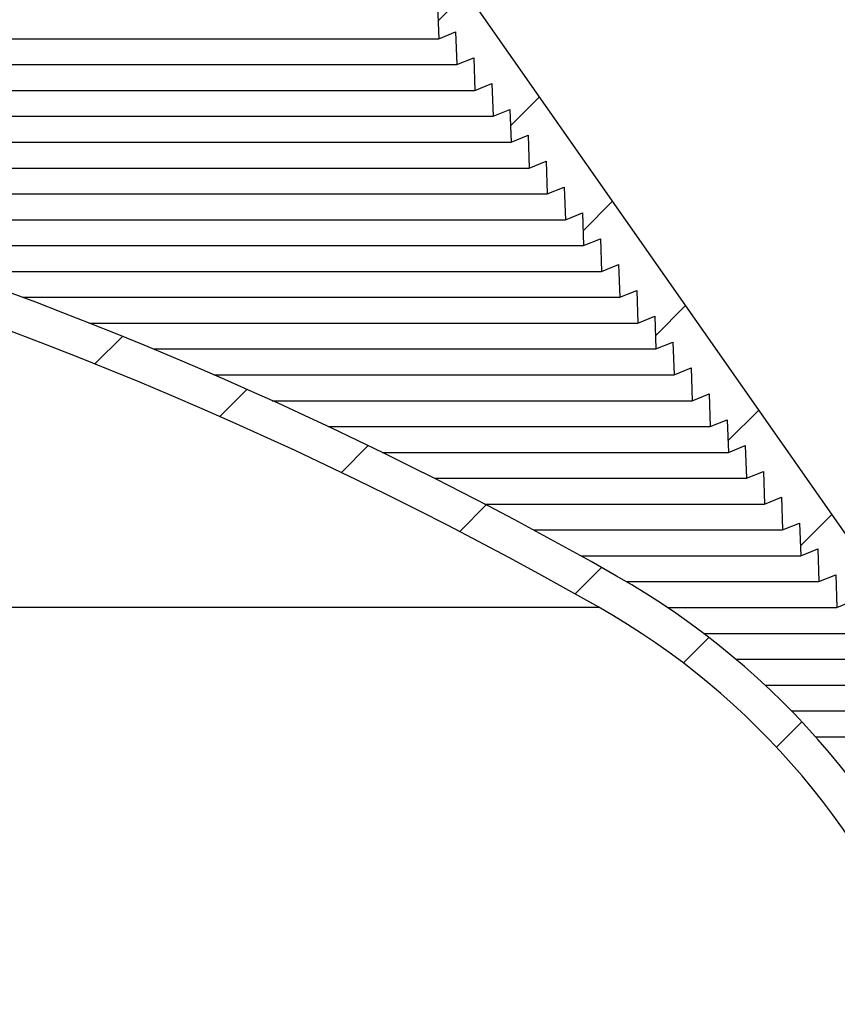
# Model space of a CAD drawing. Extents: x 2 to 154, y 1 to 99.
# Drawn here: x 75 to 78, y 68 to 72 of the extents above; entities that cross this region are included whole.
import ezdxf

# ---------------------------------------------------------------- set-up
doc = ezdxf.new("R2010")
doc.units = 0
doc.header["$MEASUREMENT"] = 0
doc.linetypes.add('SLD-SOLID', pattern=[0])
doc.layers.get('0').update_dxf_attribs({"linetype": 'CONTINUOUS'})
doc.styles.add('SLDTEXTSTYLE2', font='GOTHIC.TTF', dxfattribs={"width": 0.913})
doc.dimstyles.new('SLDDIMSTYLE0', dxfattribs={"dimtxt": 0.9374999999999999, "dimasz": 0.7500000000000001, "dimexe": 0, "dimexo": 0.0625, "dimgap": 0.234375, "dimtad": 0, "dimtih": 1, "dimtoh": 1, "dimdec": 6, "dimrnd": 1e-09, "dimzin": 12, "dimtxsty": 'SLDTEXTSTYLE2', "dimsah": 1, "dimcen": 0.09, "dimazin": 3, "dimtfac": 1, "dimtofl": 0, "dimtmove": 0, "dimatfit": 3, "dimtolj": 1, "dimtzin": 12})
pattern_1 = [(45, (0, 0), (-0.3535533905932737, 0.3535533905932738), [])]

# ---------------------------------------------------------------- blocks, each defined once
blk = doc.blocks.new('_D_7')
at = {"color": 7, "linetype": 'SLD-SOLID'}
for p, q in [((70.29062691537507, 76.0935916278289), (97.89033519545777, 76.0935916278289)), ((97.76533519545777, 76.0935916278289), (97.76533519545777, 64.31618015409337)), ((96.72627271546287, 64.12607602352581), (96.44111646461221, 64.12607602352581)), ((96.44111646461221, 64.12607602352581), (96.44111646461221, 62.6364927379857)), ((98.80439774878515, 64.12607602352581), (99.0895539996358, 64.12607602352581)), ((99.0895539996358, 64.12607602352581), (99.0895539996358, 62.6364927379857)), ((96.44111646461221, 62.6364927379857), (96.72627271546287, 62.6364927379857)), ((99.0895539996358, 62.6364927379857), (98.80439774878515, 62.6364927379857)), ((97.76533519545777, 52.95165972041088), (97.76533519545777, 61.19638856752533)), ((89.0031285038607, 52.95165972041088), (97.89033519545777, 52.95165972041088))]:
    blk.add_line(p, q, dxfattribs=at)
for points in [[(97.76533519545777, 76.0935916278289), (97.64033519545777, 75.3435916278289), (97.89033519545777, 75.3435916278289)], [(97.76533519545777, 52.95165972041088), (97.89033519545777, 53.70165972041088), (97.64033519545777, 53.70165972041088)]]:
    blk.add_solid(points, dxfattribs=at)
at = {"color": 7, "linetype": 'SLD-SOLID', "char_height": 0.9375, "attachment_point": 1, "style": 'SLDTEXTSTYLE2'}
for s, insert in [('588', (96.72627271546287, 63.83400243027822)), ('23 1/8"', (95.74016164376877, 62.39389840648279))]:
    blk.add_mtext(s, dxfattribs=dict(at, insert=insert))
blk = doc.blocks.new('_D_8')
at = {"color": 7, "linetype": 'SLD-SOLID'}
for p, q in [((67.3936008817941, 81.51368706770954), (67.10844463094345, 81.51368706770954)), ((67.10844463094345, 81.51368706770954), (67.10844463094345, 80.02410378216943)), ((69.4717259151164, 81.51368706770954), (69.75688216596704, 81.51368706770954)), ((69.75688216596704, 81.51368706770954), (69.75688216596704, 80.02410378216943)), ((67.10844463094345, 80.02410378216943), (67.3936008817941, 80.02410378216943)), ((69.75688216596704, 80.02410378216943), (69.4717259151164, 80.02410378216943)), ((56.98462456685282, 62.9427793286029), (56.98462456685282, 79.45377124632445)), ((80.92163244086856, 62.9427793286029), (80.92163244086856, 79.45377124632445)), ((56.98462456685282, 79.32877124632444), (65.50991390533801, 79.32877124632444)), ((80.92163244086856, 79.32877124632444), (71.35541281823998, 79.32877124632444))]:
    blk.add_line(p, q, dxfattribs=at)
for points in [[(56.98462456685282, 79.32877124632444), (57.73462456685282, 79.20377124632444), (57.73462456685282, 79.45377124632444)], [(80.92163244086856, 79.32877124632444), (80.17163244086856, 79.45377124632444), (80.17163244086856, 79.20377124632444)]]:
    blk.add_solid(points, dxfattribs=at)
at = {"color": 7, "linetype": 'SLD-SOLID', "char_height": 0.9375, "attachment_point": 1, "style": 'SLDTEXTSTYLE2'}
for s, insert in [('608', (67.3936008817941, 81.22161347446195)), ('23 7/8"', (67.1150421163954, 79.78150945066652)), ('%%c', (65.69993794379955, 79.78150945066652))]:
    blk.add_mtext(s, dxfattribs=dict(at, insert=insert))

msp = doc.modelspace()

# ---------------------------------------------------------------- hatches: boundary and pattern name
at = {"linetype": 'SLD-SOLID'}
h = msp.add_hatch(dxfattribs=at)
h.set_pattern_fill('ANSI31', scale=4, style=0)
h.set_pattern_definition(pattern_1)
edge = h.paths.add_edge_path(flags=0)
edge.add_line((71.9359752478753, 75.35965038091551), (72.02982028843552, 75.4329701622242))
edge.add_line((72.02982028843552, 75.4329701622242), (72.05458071330105, 75.31648152187854))
edge.add_line((72.05458071330105, 75.31648152187854), (72.14842575386129, 75.38980130318724))
edge.add_line((72.14842575386129, 75.38980130318724), (72.17318617872664, 75.27331266284187))
edge.add_line((72.17318617872664, 75.27331266284187), (72.26703121928688, 75.3466324441504))
edge.add_line((72.26703121928688, 75.3466324441504), (72.2917916441523, 75.23014380380505))
edge.add_line((72.2917916441523, 75.23014380380505), (72.38563668471252, 75.30346358511373))
edge.add_line((72.38563668471252, 75.30346358511373), (72.41039710957797, 75.18697494476822))
edge.add_line((72.41039710957797, 75.18697494476822), (72.5042421501382, 75.26029472607689))
edge.add_line((72.5042421501382, 75.26029472607689), (72.52900257500363, 75.14380608573141))
edge.add_line((72.52900257500363, 75.14380608573141), (72.62284761556384, 75.21712586704008))
edge.add_line((72.62284761556384, 75.21712586704008), (72.6476080404293, 75.10063722669459))
edge.add_line((72.6476080404293, 75.10063722669459), (72.74145308098952, 75.17395700800326))
edge.add_line((72.74145308098952, 75.17395700800326), (72.76621350585498, 75.05746836765775))
edge.add_line((72.76621350585498, 75.05746836765775), (72.85657218715626, 75.12409091514202))
edge.add_line((72.85657218715626, 75.12409091514202), (72.87760736544479, 75.0059218133796))
edge.add_line((72.87760736544479, 75.0059218133796), (72.96256735611031, 75.05901070768499))
edge.add_line((72.96256735611031, 75.05901070768499), (72.98011617513991, 74.93414437209817))
edge.add_line((72.98011617513991, 74.93414437209817), (73.06507616580544, 74.98723326640356))
edge.add_line((73.06507616580544, 74.98723326640356), (73.08262498483502, 74.86236693081673))
edge.add_line((73.08262498483502, 74.86236693081673), (73.16758497550056, 74.91545582512212))
edge.add_line((73.16758497550056, 74.91545582512212), (73.18513379453015, 74.79058948953531))
edge.add_line((73.18513379453015, 74.79058948953531), (73.27009378519568, 74.8436783838407))
edge.add_line((73.27009378519568, 74.8436783838407), (73.28764260422527, 74.71881204825388))
edge.add_line((73.28764260422527, 74.71881204825388), (73.37260259489081, 74.77190094255927))
edge.add_line((73.37260259489081, 74.77190094255927), (73.39015141392039, 74.64703460697244))
edge.add_line((73.39015141392039, 74.64703460697244), (73.47511140458592, 74.70012350127783))
edge.add_line((73.47511140458592, 74.70012350127783), (73.49266022361552, 74.57525716569101))
edge.add_line((73.49266022361552, 74.57525716569101), (73.57762021428104, 74.6283460599964))
edge.add_line((73.57762021428104, 74.6283460599964), (73.59516903331064, 74.50347972440959))
edge.add_line((73.59516903331064, 74.50347972440959), (73.68012902397616, 74.55656861871498))
edge.add_line((73.68012902397616, 74.55656861871498), (73.69767784300576, 74.43170228312815))
edge.add_line((73.69767784300576, 74.43170228312815), (73.78263783367129, 74.48479117743354))
edge.add_line((73.78263783367129, 74.48479117743354), (73.80018665270089, 74.35992484184672))
edge.add_line((73.80018665270089, 74.35992484184672), (73.88514664336641, 74.41301373615211))
edge.add_line((73.88514664336641, 74.41301373615211), (73.90269546239601, 74.2881474005653))
edge.add_line((73.90269546239601, 74.2881474005653), (73.98765545306152, 74.34123629487068))
edge.add_line((73.98765545306152, 74.34123629487068), (74.00520427209113, 74.21636995928385))
edge.add_line((74.00520427209113, 74.21636995928385), (74.09016426275666, 74.26945885358924))
edge.add_line((74.09016426275666, 74.26945885358924), (74.10771308178626, 74.14459251800243))
edge.add_line((74.10771308178626, 74.14459251800243), (74.19267307245178, 74.19768141230782))
edge.add_line((74.19267307245178, 74.19768141230782), (74.21022189148137, 74.072815076721))
edge.add_line((74.21022189148137, 74.072815076721), (74.29518188214689, 74.12590397102639))
edge.add_line((74.29518188214689, 74.12590397102639), (74.31273070117649, 74.00103763543956))
edge.add_line((74.31273070117649, 74.00103763543956), (74.39769069184203, 74.05412652974495))
edge.add_line((74.39769069184203, 74.05412652974495), (74.41523951087161, 73.92926019415813))
edge.add_line((74.41523951087161, 73.92926019415813), (74.50019950153715, 73.98234908846352))
edge.add_line((74.50019950153715, 73.98234908846352), (74.51774832056674, 73.8574827528767))
edge.add_line((74.51774832056674, 73.8574827528767), (74.60270831123226, 73.9105716471821))
edge.add_line((74.60270831123226, 73.9105716471821), (74.62025713026185, 73.78570531159527))
edge.add_line((74.62025713026185, 73.78570531159527), (74.70521712092739, 73.83879420590068))
edge.add_line((74.70521712092739, 73.83879420590068), (74.72276593995699, 73.71392787031384))
edge.add_line((74.72276593995699, 73.71392787031384), (74.80772593062251, 73.76701676461924))
edge.add_line((74.80772593062251, 73.76701676461924), (74.8252747496521, 73.64215042903241))
edge.add_line((74.8252747496521, 73.64215042903241), (74.91023474031763, 73.69523932333782))
edge.add_line((74.91023474031763, 73.69523932333782), (74.92778355934723, 73.57037298775097))
edge.add_line((74.92778355934723, 73.57037298775097), (75.01274355001276, 73.62346188205636))
edge.add_line((75.01274355001276, 73.62346188205636), (75.03029236904234, 73.49859554646955))
edge.add_line((75.03029236904234, 73.49859554646955), (75.11525235970788, 73.55168444077493))
edge.add_line((75.11525235970788, 73.55168444077493), (75.13280117873747, 73.42681810518812))
edge.add_line((75.13280117873747, 73.42681810518812), (75.217761169403, 73.47990699949351))
edge.add_line((75.217761169403, 73.47990699949351), (75.23530998843259, 73.35504066390668))
edge.add_line((75.23530998843259, 73.35504066390668), (75.32026997909813, 73.4081295582121))
edge.add_line((75.32026997909813, 73.4081295582121), (75.33781879812771, 73.28326322262525))
edge.add_line((75.33781879812771, 73.28326322262525), (75.42277878879324, 73.33635211693066))
edge.add_line((75.42277878879324, 73.33635211693066), (75.44032760782285, 73.21148578134382))
edge.add_line((75.44032760782285, 73.21148578134382), (75.52528759848836, 73.26457467564923))
edge.add_line((75.52528759848836, 73.26457467564923), (75.54283641751798, 73.13970834006238))
edge.add_line((75.54283641751798, 73.13970834006238), (75.62779640818349, 73.1927972343678))
edge.add_line((75.62779640818349, 73.1927972343678), (75.6453452272131, 73.06793089878096))
edge.add_line((75.6453452272131, 73.06793089878096), (75.73030521787861, 73.12101979308636))
edge.add_line((75.73030521787861, 73.12101979308636), (75.74785403690821, 72.99615345749953))
edge.add_line((75.74785403690821, 72.99615345749953), (75.83281402757373, 73.04924235180493))
edge.add_line((75.83281402757373, 73.04924235180493), (75.85036284660333, 72.92437601621809))
edge.add_line((75.85036284660333, 72.92437601621809), (75.93532283726887, 72.97746491052348))
edge.add_line((75.93532283726887, 72.97746491052348), (75.95287165629846, 72.85259857493666))
edge.add_line((75.95287165629846, 72.85259857493666), (76.03783164696398, 72.90568746924205))
edge.add_line((76.03783164696398, 72.90568746924205), (76.05538046599358, 72.78082113365524))
edge.add_line((76.05538046599358, 72.78082113365524), (76.13079572751832, 72.82436529881993))
edge.add_line((76.13079572751832, 72.82436529881993), (76.14489045771653, 72.7036150452411))
edge.add_line((76.14489045771653, 72.7036150452411), (76.21245876294506, 72.73091441258869))
edge.add_line((76.21245876294506, 72.73091441258869), (76.21700876400254, 72.60061942986906))
edge.add_line((76.21700876400254, 72.60061942986906), (76.28457706923109, 72.6279187972167))
edge.add_line((76.28457706923109, 72.6279187972167), (76.28912707028859, 72.49762381449705))
edge.add_line((76.28912707028859, 72.49762381449705), (76.3566953755171, 72.52492318184464))
edge.add_line((76.3566953755171, 72.52492318184464), (76.36124537657462, 72.39462819912505))
edge.add_line((76.36124537657462, 72.39462819912505), (76.42881368180313, 72.42192756647266))
edge.add_line((76.42881368180313, 72.42192756647266), (76.43336368286063, 72.29163258375303))
edge.add_line((76.43336368286063, 72.29163258375303), (76.50093198808916, 72.31893195110067))
edge.add_line((76.50093198808916, 72.31893195110067), (76.50548198914666, 72.18863696838103))
edge.add_line((76.50548198914666, 72.18863696838103), (76.57305029437521, 72.21593633572864))
edge.add_line((76.57305029437521, 72.21593633572864), (76.57760029543269, 72.08564135300902))
edge.add_line((76.57760029543269, 72.08564135300902), (76.64516860066122, 72.11294072035662))
edge.add_line((76.64516860066122, 72.11294072035662), (76.64971860171872, 71.98264573763701))
edge.add_line((76.64971860171872, 71.98264573763701), (76.71728690694724, 72.00994510498467))
edge.add_line((76.71728690694724, 72.00994510498467), (76.72183690800473, 71.87965012226502))
edge.add_line((76.72183690800473, 71.87965012226502), (76.78940521323327, 71.90694948961261))
edge.add_line((76.78940521323327, 71.90694948961261), (76.79395521429076, 71.776654506893))
edge.add_line((76.79395521429076, 71.776654506893), (76.86152351951931, 71.80395387424062))
edge.add_line((76.86152351951931, 71.80395387424062), (76.8660735205768, 71.673658891521))
edge.add_line((76.8660735205768, 71.673658891521), (76.93364182580532, 71.7009582588686))
edge.add_line((76.93364182580532, 71.7009582588686), (76.93819182686283, 71.57066327614899))
edge.add_line((76.93819182686283, 71.57066327614899), (77.00576013209135, 71.59796264349661))
edge.add_line((77.00576013209135, 71.59796264349661), (77.01031013314886, 71.46766766077697))
edge.add_line((77.01031013314886, 71.46766766077697), (77.07787843837738, 71.49496702812459))
edge.add_line((77.07787843837738, 71.49496702812459), (77.08242843943488, 71.36467204540497))
edge.add_line((77.08242843943488, 71.36467204540497), (77.14999674466341, 71.39197141275257))
edge.add_line((77.14999674466341, 71.39197141275257), (77.1545467457209, 71.26167643003296))
edge.add_line((77.1545467457209, 71.26167643003296), (77.22211505094944, 71.28897579738062))
edge.add_line((77.22211505094944, 71.28897579738062), (77.22666505200695, 71.15868081466095))
edge.add_line((77.22666505200695, 71.15868081466095), (77.29423335723546, 71.18598018200856))
edge.add_line((77.29423335723546, 71.18598018200856), (77.29878335829297, 71.05568519928896))
edge.add_line((77.29878335829297, 71.05568519928896), (77.3663516635215, 71.08298456663657))
edge.add_line((77.3663516635215, 71.08298456663657), (77.370901664579, 70.95268958391694))
edge.add_line((77.370901664579, 70.95268958391694), (77.43846996980751, 70.97998895126454))
edge.add_line((77.43846996980751, 70.97998895126454), (77.44301997086502, 70.84969396854494))
edge.add_line((77.44301997086502, 70.84969396854494), (77.51058827609354, 70.87699333589256))
edge.add_line((77.51058827609354, 70.87699333589256), (77.51513827715105, 70.74669835317293))
edge.add_line((77.51513827715105, 70.74669835317293), (77.58270658237957, 70.77399772052054))
edge.add_line((77.58270658237957, 70.77399772052054), (77.58725658343707, 70.64370273780092))
edge.add_line((77.58725658343707, 70.64370273780092), (77.6548248886656, 70.67100210514852))
edge.add_line((77.6548248886656, 70.67100210514852), (77.6593748897231, 70.54070712242891))
edge.add_line((77.6593748897231, 70.54070712242891), (77.72694319495163, 70.56800648977656))
edge.add_line((77.72694319495163, 70.56800648977656), (77.73149319600914, 70.4377115070569))
edge.add_line((77.73149319600914, 70.4377115070569), (77.79906150123766, 70.4650108744045))
edge.add_line((77.79906150123766, 70.4650108744045), (77.80361150229515, 70.3347158916849))
edge.add_line((77.80361150229515, 70.3347158916849), (77.87117980752367, 70.36201525903252))
edge.add_line((77.87117980752367, 70.36201525903252), (77.87572980858118, 70.2317202763129))
edge.add_line((77.87572980858118, 70.2317202763129), (77.9432981138097, 70.2590196436605))
edge.add_line((77.9432981138097, 70.2590196436605), (77.9478481148672, 70.12872466094088))
edge.add_line((77.9478481148672, 70.12872466094088), (78.01541642009573, 70.1560240282885))
edge.add_line((78.01541642009573, 70.1560240282885), (78.01996642115323, 70.02572904556888))
edge.add_line((78.01996642115323, 70.02572904556888), (78.08753472638176, 70.05302841291649))
edge.add_line((78.08753472638176, 70.05302841291649), (78.09208472743927, 69.92273343019686))
edge.add_line((78.09208472743927, 69.92273343019686), (78.15965303266779, 69.95003279754447))
edge.add_line((78.15965303266779, 69.95003279754447), (78.16420303372529, 69.81973781482486))
edge.add_line((78.16420303372529, 69.81973781482486), (78.23177133895382, 69.84703718217251))
edge.add_line((78.23177133895382, 69.84703718217251), (78.23632134001132, 69.71674219945285))
edge.add_line((78.23632134001132, 69.71674219945285), (78.30388964523983, 69.74404156680045))
edge.add_line((78.30388964523983, 69.74404156680045), (78.30843964629733, 69.61374658408084))
edge.add_line((78.30843964629733, 69.61374658408084), (78.37600795152588, 69.64104595142847))
edge.add_line((78.37600795152588, 69.64104595142847), (78.38055795258337, 69.51075096870883))
edge.add_line((78.38055795258337, 69.51075096870883), (78.4481262578119, 69.53805033605647))
edge.add_line((78.4481262578119, 69.53805033605647), (78.4526762588694, 69.40775535333682))
edge.add_line((78.4526762588694, 69.40775535333682), (78.52024456409792, 69.43505472068445))
edge.add_line((78.52024456409792, 69.43505472068445), (78.52479456515542, 69.30475973796482))
edge.add_line((78.52479456515542, 69.30475973796482), (78.59236287038395, 69.33205910531242))
edge.add_line((78.59236287038395, 69.33205910531242), (78.59691287144146, 69.2017641225928))
edge.add_line((78.59691287144146, 69.2017641225928), (78.66448117666998, 69.2290634899404))
edge.add_line((78.66448117666998, 69.2290634899404), (78.66903117772749, 69.0987685072208))
edge.add_line((78.66903117772749, 69.0987685072208), (78.736599482956, 69.12606787456845))
edge.add_line((78.736599482956, 69.12606787456845), (78.7411494840135, 68.99577289184879))
edge.add_line((78.7411494840135, 68.99577289184879), (78.80871778924204, 69.0230722591964))
edge.add_line((78.80871778924204, 69.0230722591964), (78.81326779029953, 68.89277727647678))
edge.add_line((78.81326779029953, 68.89277727647678), (78.88083609552807, 68.92007664382437))
edge.add_line((78.88083609552807, 68.92007664382437), (78.88538609658555, 68.78978166110477))
edge.add_line((78.88538609658555, 68.78978166110477), (78.95295440181408, 68.81708102845242))
edge.add_line((78.95295440181408, 68.81708102845242), (78.9575044028716, 68.68678604573276))
edge.add_line((78.9575044028716, 68.68678604573276), (79.02507270810013, 68.71408541308037))
edge.add_line((79.02507270810013, 68.71408541308037), (79.02962270915762, 68.58379043036076))
edge.add_line((79.02962270915762, 68.58379043036076), (79.09719101438614, 68.61108979770837))
edge.add_line((79.09719101438614, 68.61108979770837), (79.10174101544366, 68.48079481498874))
edge.add_line((79.10174101544366, 68.48079481498874), (79.16930932067217, 68.50809418233635))
edge.add_line((79.16930932067217, 68.50809418233635), (79.1738593217297, 68.37779919961675))
edge.add_line((79.1738593217297, 68.37779919961675), (79.24142762695821, 68.40509856696437))
edge.add_line((79.24142762695821, 68.40509856696437), (79.24597762801571, 68.27480358424472))
edge.add_line((79.24597762801571, 68.27480358424472), (79.31354593324424, 68.30210295159235))
edge.add_line((79.31354593324424, 68.30210295159235), (79.31809593430175, 68.17180796887273))
edge.add_line((79.31809593430175, 68.17180796887273), (79.38566423953026, 68.19910733622032))
edge.add_line((79.38566423953026, 68.19910733622032), (79.39021424058774, 68.06881235350072))
edge.add_line((79.39021424058774, 68.06881235350072), (79.45778254581629, 68.09611172084837))
edge.add_line((79.45778254581629, 68.09611172084837), (79.46233254687378, 67.96581673812871))
edge.add_line((79.46233254687378, 67.96581673812871), (79.52990085210232, 67.9931161054763))
edge.add_line((79.52990085210232, 67.9931161054763), (79.53445085315981, 67.8628211227567))
edge.add_line((79.53445085315981, 67.8628211227567), (79.60201915838834, 67.89012049010428))
edge.add_line((79.60201915838834, 67.89012049010428), (79.60656915944585, 67.75982550738469))
edge.add_line((79.60656915944585, 67.75982550738469), (79.67413746467437, 67.7871248747323))
edge.add_line((79.67413746467437, 67.7871248747323), (79.67868746573187, 67.65682989201268))
edge.add_line((79.67868746573187, 67.65682989201268), (79.7462557709604, 67.6841292593603))
edge.add_line((79.7462557709604, 67.6841292593603), (79.75080577201791, 67.55383427664067))
edge.add_line((79.75080577201791, 67.55383427664067), (79.81837407724643, 67.5811336439883))
edge.add_line((79.81837407724643, 67.5811336439883), (79.82292407830394, 67.45083866126866))
edge.add_line((79.82292407830394, 67.45083866126866), (79.89049238353248, 67.47813802861627))
edge.add_line((79.89049238353248, 67.47813802861627), (79.89504238458996, 67.34784304589665))
edge.add_line((79.89504238458996, 67.34784304589665), (79.96261068981849, 67.37514241324428))
edge.add_line((79.96261068981849, 67.37514241324428), (79.96716069087599, 67.24484743052464))
edge.add_line((79.96716069087599, 67.24484743052464), (80.01292180185148, 67.26333611948213))
edge.add_arc((79.20082545181134, 66.9375685363013), 0.8749999999999997, 8.723225590000482, 21.857892979540907, ccw=False)
edge.add_line((80.0657038806084, 67.07027235463949), (80.38960312831934, 64.95930466767422))
edge.add_arc((80.09307338130321, 64.91380621567255), 0.3000000000000019, 1.5000000000030127, 8.723225590001277, ccw=False)
edge.add_line((80.39297057879588, 64.92165930016493), (80.44718358621864, 62.85134807283062))
edge.add_arc((80.52589676141356, 62.85340924986274), 0.07874015748031496, 181.5000000000025, 270.0000000000008)
edge.add_line((80.52589676141356, 62.77466909238242), (80.52793165346698, 62.77466909238242))
edge.add_arc((80.60667181094732, 62.77466909238242), 0.07874015748031558, 180, 360.0000000000008)
edge.add_line((80.68541196842763, 62.77466909238242), (80.92163244086856, 62.77466909238242))
edge.add_line((80.92163244086856, 62.77466909238242), (80.92163244086856, 62.8927793286029))
edge.add_line((80.92163244086856, 62.8927793286029), (80.60949415237928, 62.89277932860288))
edge.add_arc((80.60949415237928, 62.93214940734305), 0.03937007874015748, 218.3698976459354, 270, ccw=False)
edge.add_line((80.57862723541096, 62.90771098397165), (80.52691701266671, 64.88244472048031))
edge.add_arc((80.40962241869391, 64.87937325344204), 0.1173348016788405, 1.500000000003169, 8.723225589993339)
edge.add_line((80.52559994888729, 64.89716842624972), (80.18925794186512, 67.0892300429735))
edge.add_arc((79.20082545181134, 66.9375685363013), 1, 8.723225590000524, 34.99999999999963)
edge.add_line((80.01997749610032, 67.51114497265233), (76.33122933826908, 72.77922330163273))
edge.add_arc((75.51207729398008, 72.2056468652817), 1, 34.99999999999917, 54.99999999999903)
edge.add_line((76.08565373033115, 73.02479890957068), (73.02611858692664, 75.16710848040007))
edge.add_arc((72.45254215057561, 74.34795643611108), 1, 55.00000000000084, 70.00000000000018)
edge.add_line((72.79456229390128, 75.287649056897), (70.9373752502056, 75.96360986026706))
edge.add_arc((70.87004845033834, 75.77863099790763), 0.1968503937007874, 69.9999999999992, 90)
edge.add_line((70.87004845033834, 75.97548139160843), (69.34682929126227, 75.97548139160843))
edge.add_line((69.34682929126227, 75.97548139160843), (69.33649598454662, 76.09359162782889))
edge.add_line((69.33649598454662, 76.09359162782889), (69.24840409441188, 76.09359162782889))
edge.add_line((69.24840409441188, 76.09359162782889), (69.24495965883999, 76.05422154908874))
edge.add_line((69.24495965883999, 76.05422154908874), (68.6612973488814, 76.05422154908874))
edge.add_line((68.6612973488814, 76.05422154908874), (68.65785291330951, 76.09359162782889))
edge.add_line((68.65785291330951, 76.09359162782889), (68.56976102317478, 76.09359162782889))
edge.add_line((68.56976102317478, 76.09359162782889), (68.55942771645911, 75.97548139160843))
edge.add_line((68.55942771645911, 75.97548139160843), (67.03620855738303, 75.97548139160843))
edge.add_arc((67.03620855738303, 75.77863099790763), 0.1968503937007874, 90, 110.0000000000008)
edge.add_line((66.96888175751577, 75.96360986026706), (65.11169471382011, 75.287649056897))
edge.add_arc((65.45371485714578, 74.34795643611108), 1, 109.9999999999998, 125.0000000000005)
edge.add_line((64.88013842079472, 75.16710848040007), (61.82060327739024, 73.02479890957068))
edge.add_arc((62.39417971374129, 72.2056468652817), 1, 125.0000000000003, 145.0000000000008)
edge.add_line((61.57502766945229, 72.77922330163273), (57.88627951162107, 67.51114497265233))
edge.add_arc((58.70543155591005, 66.9375685363013), 1, 145.0000000000004, 171.2767744099996)
edge.add_line((57.71699906585626, 67.0892300429735), (57.3806570588341, 64.89716842624975))
edge.add_arc((57.49663458902747, 64.87937325344204), 0.1173348016788405, 171.2767744099924, 178.4999999999552)
edge.add_line((57.37933999505466, 64.8824447204804), (57.34737306639208, 63.66167696639818))
edge.add_line((57.34737306639208, 63.66167696639818), (57.48029263035493, 63.66167696639818))
edge.add_line((57.48029263035493, 63.66167696639818), (57.5132864289255, 64.92165930016493))
edge.add_arc((57.81318362641817, 64.91380621567255), 0.3000000000000019, 171.2767744099972, 178.4999999999954, ccw=False)
edge.add_line((57.51665387940204, 64.95930466767422), (57.84055312711298, 67.07027235463949))
edge.add_arc((58.70543155591005, 66.9375685363013), 0.8749999999999997, 158.1421070204575, 171.276774409998, ccw=False)
edge.add_line((57.89333520586992, 67.26333611948213), (57.93909631684541, 67.24484743052464))
edge.add_line((57.93909631684541, 67.24484743052464), (57.9436463179029, 67.37514241324428))
edge.add_line((57.9436463179029, 67.37514241324428), (58.01121462313141, 67.34784304589665))
edge.add_line((58.01121462313141, 67.34784304589665), (58.01576462418891, 67.47813802861627))
edge.add_line((58.01576462418891, 67.47813802861627), (58.08333292941746, 67.45083866126866))
edge.add_line((58.08333292941746, 67.45083866126866), (58.08788293047496, 67.5811336439883))
edge.add_line((58.08788293047496, 67.5811336439883), (58.15545123570349, 67.55383427664067))
edge.add_line((58.15545123570349, 67.55383427664067), (58.16000123676099, 67.6841292593603))
edge.add_line((58.16000123676099, 67.6841292593603), (58.22756954198952, 67.65682989201268))
edge.add_line((58.22756954198952, 67.65682989201268), (58.23211954304703, 67.7871248747323))
edge.add_line((58.23211954304703, 67.7871248747323), (58.29968784827555, 67.75982550738469))
edge.add_line((58.29968784827555, 67.75982550738469), (58.30423784933304, 67.89012049010428))
edge.add_line((58.30423784933304, 67.89012049010428), (58.37180615456156, 67.8628211227567))
edge.add_line((58.37180615456156, 67.8628211227567), (58.37635615561907, 67.9931161054763))
edge.add_line((58.37635615561907, 67.9931161054763), (58.44392446084761, 67.96581673812871))
edge.add_line((58.44392446084761, 67.96581673812871), (58.4484744619051, 68.09611172084837))
edge.add_line((58.4484744619051, 68.09611172084837), (58.51604276713364, 68.06881235350072))
edge.add_line((58.51604276713364, 68.06881235350072), (58.52059276819114, 68.19910733622032))
edge.add_line((58.52059276819114, 68.19910733622032), (58.58816107341965, 68.17180796887273))
edge.add_line((58.58816107341965, 68.17180796887273), (58.59271107447716, 68.30210295159235))
edge.add_line((58.59271107447716, 68.30210295159235), (58.66027937970567, 68.27480358424472))
edge.add_line((58.66027937970567, 68.27480358424472), (58.66482938076317, 68.40509856696437))
edge.add_line((58.66482938076317, 68.40509856696437), (58.73239768599171, 68.37779919961675))
edge.add_line((58.73239768599171, 68.37779919961675), (58.73694768704922, 68.50809418233635))
edge.add_line((58.73694768704922, 68.50809418233635), (58.80451599227774, 68.48079481498874))
edge.add_line((58.80451599227774, 68.48079481498874), (58.80906599333523, 68.61108979770837))
edge.add_line((58.80906599333523, 68.61108979770837), (58.87663429856376, 68.58379043036076))
edge.add_line((58.87663429856376, 68.58379043036076), (58.88118429962127, 68.71408541308037))
edge.add_line((58.88118429962127, 68.71408541308037), (58.94875260484979, 68.68678604573276))
edge.add_line((58.94875260484979, 68.68678604573276), (58.95330260590728, 68.81708102845242))
edge.add_line((58.95330260590728, 68.81708102845242), (59.02087091113583, 68.78978166110477))
edge.add_line((59.02087091113583, 68.78978166110477), (59.02542091219332, 68.92007664382437))
edge.add_line((59.02542091219332, 68.92007664382437), (59.09298921742185, 68.89277727647678))
edge.add_line((59.09298921742185, 68.89277727647678), (59.09753921847935, 69.0230722591964))
edge.add_line((59.09753921847935, 69.0230722591964), (59.16510752370787, 68.99577289184879))
edge.add_line((59.16510752370787, 68.99577289184879), (59.16965752476537, 69.12606787456845))
edge.add_line((59.16965752476537, 69.12606787456845), (59.23722582999391, 69.0987685072208))
edge.add_line((59.23722582999391, 69.0987685072208), (59.24177583105141, 69.2290634899404))
edge.add_line((59.24177583105141, 69.2290634899404), (59.30934413627993, 69.2017641225928))
edge.add_line((59.30934413627993, 69.2017641225928), (59.31389413733743, 69.33205910531242))
edge.add_line((59.31389413733743, 69.33205910531242), (59.38146244256595, 69.30475973796482))
edge.add_line((59.38146244256595, 69.30475973796482), (59.38601244362345, 69.43505472068445))
edge.add_line((59.38601244362345, 69.43505472068445), (59.45358074885198, 69.40775535333682))
edge.add_line((59.45358074885198, 69.40775535333682), (59.45813074990949, 69.53805033605647))
edge.add_line((59.45813074990949, 69.53805033605647), (59.52569905513801, 69.51075096870883))
edge.add_line((59.52569905513801, 69.51075096870883), (59.53024905619552, 69.64104595142847))
edge.add_line((59.53024905619552, 69.64104595142847), (59.59781736142405, 69.61374658408084))
edge.add_line((59.59781736142405, 69.61374658408084), (59.60236736248154, 69.74404156680045))
edge.add_line((59.60236736248154, 69.74404156680045), (59.66993566771007, 69.71674219945285))
edge.add_line((59.66993566771007, 69.71674219945285), (59.67448566876757, 69.84703718217251))
edge.add_line((59.67448566876757, 69.84703718217251), (59.7420539739961, 69.81973781482486))
edge.add_line((59.7420539739961, 69.81973781482486), (59.7466039750536, 69.95003279754447))
edge.add_line((59.7466039750536, 69.95003279754447), (59.81417228028213, 69.92273343019686))
edge.add_line((59.81417228028213, 69.92273343019686), (59.81872228133962, 70.05302841291649))
edge.add_line((59.81872228133962, 70.05302841291649), (59.88629058656816, 70.02572904556888))
edge.add_line((59.88629058656816, 70.02572904556888), (59.89084058762565, 70.1560240282885))
edge.add_line((59.89084058762565, 70.1560240282885), (59.95840889285418, 70.12872466094088))
edge.add_line((59.95840889285418, 70.12872466094088), (59.96295889391168, 70.2590196436605))
edge.add_line((59.96295889391168, 70.2590196436605), (60.0305271991402, 70.2317202763129))
edge.add_line((60.0305271991402, 70.2317202763129), (60.0350772001977, 70.36201525903252))
edge.add_line((60.0350772001977, 70.36201525903252), (60.10264550542621, 70.3347158916849))
edge.add_line((60.10264550542621, 70.3347158916849), (60.10719550648372, 70.4650108744045))
edge.add_line((60.10719550648372, 70.4650108744045), (60.17476381171225, 70.4377115070569))
edge.add_line((60.17476381171225, 70.4377115070569), (60.17931381276976, 70.56800648977656))
edge.add_line((60.17931381276976, 70.56800648977656), (60.24688211799829, 70.54070712242891))
edge.add_line((60.24688211799829, 70.54070712242891), (60.25143211905579, 70.67100210514852))
edge.add_line((60.25143211905579, 70.67100210514852), (60.31900042428433, 70.64370273780092))
edge.add_line((60.31900042428433, 70.64370273780092), (60.32355042534181, 70.77399772052054))
edge.add_line((60.32355042534181, 70.77399772052054), (60.39111873057033, 70.74669835317293))
edge.add_line((60.39111873057033, 70.74669835317293), (60.39566873162784, 70.87699333589256))
edge.add_line((60.39566873162784, 70.87699333589256), (60.46323703685636, 70.84969396854494))
edge.add_line((60.46323703685636, 70.84969396854494), (60.46778703791386, 70.97998895126454))
edge.add_line((60.46778703791386, 70.97998895126454), (60.5353553431424, 70.95268958391694))
edge.add_line((60.5353553431424, 70.95268958391694), (60.53990534419989, 71.08298456663657))
edge.add_line((60.53990534419989, 71.08298456663657), (60.60747364942841, 71.05568519928896))
edge.add_line((60.60747364942841, 71.05568519928896), (60.61202365048592, 71.18598018200856))
edge.add_line((60.61202365048592, 71.18598018200856), (60.67959195571444, 71.15868081466095))
edge.add_line((60.67959195571444, 71.15868081466095), (60.68414195677194, 71.28897579738062))
edge.add_line((60.68414195677194, 71.28897579738062), (60.75171026200046, 71.26167643003296))
edge.add_line((60.75171026200046, 71.26167643003296), (60.75626026305797, 71.39197141275257))
edge.add_line((60.75626026305797, 71.39197141275257), (60.82382856828651, 71.36467204540497))
edge.add_line((60.82382856828651, 71.36467204540497), (60.82837856934401, 71.49496702812459))
edge.add_line((60.82837856934401, 71.49496702812459), (60.89594687457253, 71.46766766077697))
edge.add_line((60.89594687457253, 71.46766766077697), (60.90049687563003, 71.59796264349661))
edge.add_line((60.90049687563003, 71.59796264349661), (60.96806518085855, 71.57066327614899))
edge.add_line((60.96806518085855, 71.57066327614899), (60.97261518191605, 71.7009582588686))
edge.add_line((60.97261518191605, 71.7009582588686), (61.04018348714457, 71.673658891521))
edge.add_line((61.04018348714457, 71.673658891521), (61.04473348820208, 71.80395387424062))
edge.add_line((61.04473348820208, 71.80395387424062), (61.11230179343062, 71.776654506893))
edge.add_line((61.11230179343062, 71.776654506893), (61.11685179448811, 71.90694948961261))
edge.add_line((61.11685179448811, 71.90694948961261), (61.18442009971664, 71.87965012226502))
edge.add_line((61.18442009971664, 71.87965012226502), (61.18897010077413, 72.00994510498467))
edge.add_line((61.18897010077413, 72.00994510498467), (61.25653840600265, 71.98264573763701))
edge.add_line((61.25653840600265, 71.98264573763701), (61.26108840706016, 72.11294072035662))
edge.add_line((61.26108840706016, 72.11294072035662), (61.32865671228868, 72.08564135300902))
edge.add_line((61.32865671228868, 72.08564135300902), (61.33320671334619, 72.21593633572864))
edge.add_line((61.33320671334619, 72.21593633572864), (61.40077501857473, 72.18863696838103))
edge.add_line((61.40077501857473, 72.18863696838103), (61.40532501963222, 72.31893195110067))
edge.add_line((61.40532501963222, 72.31893195110067), (61.47289332486076, 72.29163258375303))
edge.add_line((61.47289332486076, 72.29163258375303), (61.47744332591824, 72.42192756647266))
edge.add_line((61.47744332591824, 72.42192756647266), (61.54501163114677, 72.39462819912505))
edge.add_line((61.54501163114677, 72.39462819912505), (61.54956163220427, 72.52492318184464))
edge.add_line((61.54956163220427, 72.52492318184464), (61.6171299374328, 72.49762381449705))
edge.add_line((61.6171299374328, 72.49762381449705), (61.62167993849029, 72.6279187972167))
edge.add_line((61.62167993849029, 72.6279187972167), (61.68924824371882, 72.60061942986906))
edge.add_line((61.68924824371882, 72.60061942986906), (61.69379824477632, 72.73091441258869))
edge.add_line((61.69379824477632, 72.73091441258869), (61.76136655000484, 72.7036150452411))
edge.add_line((61.76136655000484, 72.7036150452411), (61.77546128020306, 72.82436529881993))
edge.add_line((61.77546128020306, 72.82436529881993), (61.8508765417278, 72.78082113365524))
edge.add_line((61.8508765417278, 72.78082113365524), (61.86842536075739, 72.90568746924205))
edge.add_line((61.86842536075739, 72.90568746924205), (61.95338535142292, 72.85259857493666))
edge.add_line((61.95338535142292, 72.85259857493666), (61.97093417045253, 72.97746491052348))
edge.add_line((61.97093417045253, 72.97746491052348), (62.05589416111805, 72.92437601621809))
edge.add_line((62.05589416111805, 72.92437601621809), (62.07344298014765, 73.04924235180493))
edge.add_line((62.07344298014765, 73.04924235180493), (62.15840297081316, 72.99615345749953))
edge.add_line((62.15840297081316, 72.99615345749953), (62.17595178984277, 73.12101979308636))
edge.add_line((62.17595178984277, 73.12101979308636), (62.26091178050829, 73.06793089878096))
edge.add_line((62.26091178050829, 73.06793089878096), (62.27846059953789, 73.1927972343678))
edge.add_line((62.27846059953789, 73.1927972343678), (62.36342059020341, 73.13970834006238))
edge.add_line((62.36342059020341, 73.13970834006238), (62.38096940923301, 73.26457467564923))
edge.add_line((62.38096940923301, 73.26457467564923), (62.46592939989854, 73.21148578134382))
edge.add_line((62.46592939989854, 73.21148578134382), (62.48347821892814, 73.33635211693066))
edge.add_line((62.48347821892814, 73.33635211693066), (62.56843820959367, 73.28326322262525))
edge.add_line((62.56843820959367, 73.28326322262525), (62.58598702862326, 73.4081295582121))
edge.add_line((62.58598702862326, 73.4081295582121), (62.67094701928879, 73.35504066390668))
edge.add_line((62.67094701928879, 73.35504066390668), (62.68849583831837, 73.47990699949351))
edge.add_line((62.68849583831837, 73.47990699949351), (62.77345582898391, 73.42681810518812))
edge.add_line((62.77345582898391, 73.42681810518812), (62.79100464801351, 73.55168444077493))
edge.add_line((62.79100464801351, 73.55168444077493), (62.87596463867903, 73.49859554646955))
edge.add_line((62.87596463867903, 73.49859554646955), (62.89351345770863, 73.62346188205636))
edge.add_line((62.89351345770863, 73.62346188205636), (62.97847344837415, 73.57037298775097))
edge.add_line((62.97847344837415, 73.57037298775097), (62.99602226740375, 73.69523932333782))
edge.add_line((62.99602226740375, 73.69523932333782), (63.08098225806928, 73.64215042903241))
edge.add_line((63.08098225806928, 73.64215042903241), (63.09853107709887, 73.76701676461924))
edge.add_line((63.09853107709887, 73.76701676461924), (63.18349106776441, 73.71392787031384))
edge.add_line((63.18349106776441, 73.71392787031384), (63.20103988679399, 73.83879420590068))
edge.add_line((63.20103988679399, 73.83879420590068), (63.28599987745953, 73.78570531159527))
edge.add_line((63.28599987745953, 73.78570531159527), (63.30354869648912, 73.9105716471821))
edge.add_line((63.30354869648912, 73.9105716471821), (63.38850868715465, 73.8574827528767))
edge.add_line((63.38850868715465, 73.8574827528767), (63.40605750618423, 73.98234908846352))
edge.add_line((63.40605750618423, 73.98234908846352), (63.49101749684976, 73.92926019415813))
edge.add_line((63.49101749684976, 73.92926019415813), (63.50856631587936, 74.05412652974495))
edge.add_line((63.50856631587936, 74.05412652974495), (63.59352630654489, 74.00103763543956))
edge.add_line((63.59352630654489, 74.00103763543956), (63.61107512557448, 74.12590397102639))
edge.add_line((63.61107512557448, 74.12590397102639), (63.69603511624001, 74.072815076721))
edge.add_line((63.69603511624001, 74.072815076721), (63.7135839352696, 74.19768141230782))
edge.add_line((63.7135839352696, 74.19768141230782), (63.79854392593513, 74.14459251800243))
edge.add_line((63.79854392593513, 74.14459251800243), (63.81609274496472, 74.26945885358924))
edge.add_line((63.81609274496472, 74.26945885358924), (63.90105273563025, 74.21636995928385))
edge.add_line((63.90105273563025, 74.21636995928385), (63.91860155465985, 74.34123629487068))
edge.add_line((63.91860155465985, 74.34123629487068), (64.00356154532538, 74.2881474005653))
edge.add_line((64.00356154532538, 74.2881474005653), (64.02111036435497, 74.41301373615211))
edge.add_line((64.02111036435497, 74.41301373615211), (64.10607035502049, 74.35992484184672))
edge.add_line((64.10607035502049, 74.35992484184672), (64.12361917405009, 74.48479117743354))
edge.add_line((64.12361917405009, 74.48479117743354), (64.20857916471562, 74.43170228312815))
edge.add_line((64.20857916471562, 74.43170228312815), (64.22612798374522, 74.55656861871498))
edge.add_line((64.22612798374522, 74.55656861871498), (64.31108797441074, 74.50347972440959))
edge.add_line((64.31108797441074, 74.50347972440959), (64.32863679344034, 74.6283460599964))
edge.add_line((64.32863679344034, 74.6283460599964), (64.41359678410586, 74.57525716569101))
edge.add_line((64.41359678410586, 74.57525716569101), (64.43114560313546, 74.70012350127783))
edge.add_line((64.43114560313546, 74.70012350127783), (64.51610559380099, 74.64703460697244))
edge.add_line((64.51610559380099, 74.64703460697244), (64.53365441283059, 74.77190094255927))
edge.add_line((64.53365441283059, 74.77190094255927), (64.61861440349611, 74.71881204825388))
edge.add_line((64.61861440349611, 74.71881204825388), (64.63616322252571, 74.8436783838407))
edge.add_line((64.63616322252571, 74.8436783838407), (64.72112321319123, 74.79058948953531))
edge.add_line((64.72112321319123, 74.79058948953531), (64.73867203222082, 74.91545582512212))
edge.add_line((64.73867203222082, 74.91545582512212), (64.82363202288636, 74.86236693081673))
edge.add_line((64.82363202288636, 74.86236693081673), (64.84118084191594, 74.98723326640356))
edge.add_line((64.84118084191594, 74.98723326640356), (64.92614083258148, 74.93414437209817))
edge.add_line((64.92614083258148, 74.93414437209817), (64.94368965161107, 75.05901070768499))
edge.add_line((64.94368965161107, 75.05901070768499), (65.02864964227659, 75.0059218133796))
edge.add_line((65.02864964227659, 75.0059218133796), (65.04968482056512, 75.12409091514202))
edge.add_line((65.04968482056512, 75.12409091514202), (65.1400435018664, 75.05746836765775))
edge.add_line((65.1400435018664, 75.05746836765775), (65.16480392673186, 75.17395700800326))
edge.add_line((65.16480392673186, 75.17395700800326), (65.25864896729207, 75.10063722669459))
edge.add_line((65.25864896729207, 75.10063722669459), (65.28340939215752, 75.21712586704008))
edge.add_line((65.28340939215752, 75.21712586704008), (65.37725443271773, 75.14380608573141))
edge.add_line((65.37725443271773, 75.14380608573141), (65.4020148575832, 75.26029472607689))
edge.add_line((65.4020148575832, 75.26029472607689), (65.49585989814341, 75.18697494476822))
edge.add_line((65.49585989814341, 75.18697494476822), (65.52062032300887, 75.30346358511373))
edge.add_line((65.52062032300887, 75.30346358511373), (65.61446536356908, 75.23014380380505))
edge.add_line((65.61446536356908, 75.23014380380505), (65.6392257884345, 75.3466324441504))
edge.add_line((65.6392257884345, 75.3466324441504), (65.73307082899474, 75.27331266284187))
edge.add_line((65.73307082899474, 75.27331266284187), (65.75783125386009, 75.38980130318724))
edge.add_line((65.75783125386009, 75.38980130318724), (65.85167629442033, 75.31648152187854))
edge.add_line((65.85167629442033, 75.31648152187854), (65.87643671928586, 75.4329701622242))
edge.add_line((65.87643671928586, 75.4329701622242), (65.97028175984607, 75.35965038091551))
edge.add_line((65.97028175984607, 75.35965038091551), (65.99504218471154, 75.47613902126102))
edge.add_line((65.99504218471154, 75.47613902126102), (66.08888722527175, 75.40281923995234))
edge.add_line((66.08888722527175, 75.40281923995234), (66.1136476501372, 75.51930788029783))
edge.add_line((66.1136476501372, 75.51930788029783), (66.2074926906974, 75.44598809898916))
edge.add_line((66.2074926906974, 75.44598809898916), (66.23225311556287, 75.56247673933466))
edge.add_line((66.23225311556287, 75.56247673933466), (66.32609815612308, 75.48915695802597))
edge.add_line((66.32609815612308, 75.48915695802597), (66.35085858098854, 75.60564559837148))
edge.add_line((66.35085858098854, 75.60564559837148), (66.44470362154874, 75.53232581706281))
edge.add_line((66.44470362154874, 75.53232581706281), (66.4694640464142, 75.64881445740829))
edge.add_line((66.4694640464142, 75.64881445740829), (66.56330908697441, 75.57549467609962))
edge.add_line((66.56330908697441, 75.57549467609962), (66.58806951183988, 75.69198331644513))
edge.add_line((66.58806951183988, 75.69198331644513), (66.68191455240009, 75.61866353513645))
edge.add_line((66.68191455240009, 75.61866353513645), (66.70667497726551, 75.7351521754818))
edge.add_line((66.70667497726551, 75.7351521754818), (66.80052001782575, 75.66183239417326))
edge.add_line((66.80052001782575, 75.66183239417326), (66.82528044269117, 75.77832103451861))
edge.add_line((66.82528044269117, 75.77832103451861), (66.89333011946978, 75.72515480016303))
edge.add_arc((66.9297942112419, 75.77160775471114), 0.05905511811023535, 231.8692139263622, 289.9999999999877)
edge.add_line((66.94999225120206, 75.71611409600331), (67.20829074939104, 75.81012706089976))
edge.add_line((67.20829074939104, 75.81012706089976), (70.69796625833034, 75.81012706089976))
edge.add_line((70.69796625833034, 75.81012706089976), (70.95626475651932, 75.71611409600331))
edge.add_arc((70.9764627964795, 75.77160775471114), 0.05905511811023535, 250.0000000000009, 308.1307860736285)
edge.add_line((71.0129268882516, 75.72515480016303), (71.08097656503021, 75.77832103451861))
edge.add_line((71.08097656503021, 75.77832103451861), (71.10573698989563, 75.66183239417327))
edge.add_line((71.10573698989563, 75.66183239417327), (71.19958203045587, 75.7351521754818))
edge.add_line((71.19958203045587, 75.7351521754818), (71.22434245532129, 75.61866353513645))
edge.add_line((71.22434245532129, 75.61866353513645), (71.3181874958815, 75.69198331644513))
edge.add_line((71.3181874958815, 75.69198331644513), (71.34294792074697, 75.57549467609962))
edge.add_line((71.34294792074697, 75.57549467609962), (71.43679296130718, 75.64881445740829))
edge.add_line((71.43679296130718, 75.64881445740829), (71.46155338617262, 75.53232581706281))
edge.add_line((71.46155338617262, 75.53232581706281), (71.55539842673285, 75.60564559837148))
edge.add_line((71.55539842673285, 75.60564559837148), (71.5801588515983, 75.48915695802597))
edge.add_line((71.5801588515983, 75.48915695802597), (71.67400389215851, 75.56247673933466))
edge.add_line((71.67400389215851, 75.56247673933466), (71.69876431702396, 75.44598809898916))
edge.add_line((71.69876431702396, 75.44598809898916), (71.79260935758418, 75.51930788029783))
edge.add_line((71.79260935758418, 75.51930788029783), (71.81736978244963, 75.40281923995234))
edge.add_line((71.81736978244963, 75.40281923995234), (71.91121482300984, 75.47613902126102))
edge.add_line((71.91121482300984, 75.47613902126102), (71.9359752478753, 75.35965038091551))
h = msp.add_hatch(dxfattribs=at)
h.set_pattern_fill('ANSI31', scale=4, style=0)
h.set_pattern_definition(pattern_1)
edge = h.paths.add_edge_path(flags=0)
edge.add_line((57.688182715952, 64.44461544894264), (57.66007336978137, 63.63966909238242))
edge.add_line((57.66007336978137, 63.63966909238242), (57.80316053461609, 63.63966909238242))
edge.add_line((57.80316053461609, 63.63966909238242), (57.83109560421575, 64.43962482091418))
edge.add_arc((57.97300910165247, 64.43466909238242), 0.1420000000000005, 97.72248073030732, 177.9999999999994, ccw=False)
edge.add_arc((57.93000910165247, 64.75176686910122), 0.177999999999999, 277.7224807302804, 339.9999999999947)
edge.add_line((58.09727438815234, 64.69088728358923), (59.42615170817119, 68.34194771356636))
edge.add_arc((62.24522957052893, 67.31588728358933), 2.999999999999999, 119.6205204843873, 159.999999999999, ccw=False)
edge.add_arc((68.9531285038607, 55.51769043215199), 16.57178533005364, 60.37947951561142, 119.62052048438699, ccw=False)
edge.add_arc((75.66102743719246, 67.31588728358933), 2.999999999999999, 19.999999999999375, 60.37947951561108, ccw=False)
edge.add_line((78.48010529955019, 68.34194771356636), (79.80898261956905, 64.69088728358923))
edge.add_arc((79.97624790606892, 64.75176686910122), 0.177999999999999, 200.0000000000077, 262.2775192697212)
edge.add_arc((79.93324790606891, 64.43466909238242), 0.1420000000000005, 1.9999999999990905, 82.27751926969108, ccw=False)
edge.add_line((80.07516140350562, 64.43962482091418), (80.10309647310528, 63.63966909238242))
edge.add_line((80.10309647310528, 63.63966909238242), (80.24618363794004, 63.63966909238242))
edge.add_line((80.24618363794004, 63.63966909238242), (80.21807429176938, 64.44461544894264))
edge.add_arc((79.93324790606891, 64.43466909238242), 0.2850000000000005, 2.000000000001398, 82.27751926970299)
edge.add_arc((79.97624790606892, 64.75176686910122), 0.03499999999999905, 200.0000000000352, 262.27751926974634, ccw=False)
edge.add_line((79.94335866434145, 64.73979616408481), (78.61448134432257, 68.39085659406193))
edge.add_arc((75.66102743719246, 67.31588728358933), 3.142999999999999, 20.00000000000033, 60.37947951561181)
edge.add_arc((68.9531285038607, 55.51769043215199), 16.71478533005364, 60.37947951561221, 85.89369073487863)
edge.add_line((70.1500288093452, 72.18956729975474), (70.1500288093452, 72.2014086998982))
edge.add_arc((68.9531285038607, 55.51769043215199), 16.72659635367569, 85.89659526100624, 86.6826745149552)
edge.add_line((69.92102821753302, 72.21625910503741), (69.92102821753302, 72.20442824318174))
edge.add_arc((68.9531285038607, 55.51769043215199), 16.71478533005364, 86.68032779645374, 93.37582110318621)
edge.add_line((67.96887653535676, 72.20347170520819), (67.96887653535676, 72.21530324480565))
edge.add_arc((68.9531285038607, 55.51769043215199), 16.72659635367569, 93.3734346011666, 93.64292391336082)
edge.add_line((67.8903508943311, 72.21048915889287), (67.8903508943311, 72.19865420474197))
edge.add_arc((68.9531285038607, 55.51769043215199), 16.71478533005364, 93.6455015590947, 93.78037174513254)
edge.add_line((67.85108807381829, 72.19610628979054), (67.85108807381829, 72.20794305065215))
edge.add_arc((68.9531285038607, 55.51769043215199), 16.72659635367569, 93.77769846387302, 94.0338284138278)
edge.add_line((67.77648871484392, 72.20284983761474), (67.77648871484392, 72.19100946096803))
edge.add_arc((68.9531285038607, 55.51769043215199), 16.71478533005364, 94.0366835268225, 94.15812230315161)
edge.add_line((67.74115217638239, 72.18847811634403), (67.74115217638239, 72.20032028959447))
edge.add_arc((68.9531285038607, 55.51769043215199), 16.72659635367569, 94.155180999918, 94.42492108385159)
edge.add_line((67.66262653535675, 72.19442962925184), (67.66262653535675, 72.18258327006319))
edge.add_arc((68.9531285038607, 55.51769043215199), 16.71478533005364, 94.42805406528103, 119.6205204843878)
edge.add_arc((62.24522957052893, 67.31588728358933), 3.142999999999999, 119.6205204843882, 159.9999999999997)
edge.add_line((59.29177566339881, 68.39085659406193), (57.96289834337995, 64.73979616408481))
edge.add_arc((57.93000910165247, 64.75176686910122), 0.03499999999999905, 277.72248073025366, 339.9999999999728, ccw=False)
edge.add_arc((57.97300910165247, 64.43466909238242), 0.2850000000000005, 97.72248073029701, 177.9999999999986)

# ---------------------------------------------------------------- linework, layer by layer
at = {"color": 7, "linetype": 'SLD-SOLID'}
for p, q in [((80.01997804533708, 67.51114456021823), (76.33122961807369, 72.77922247626593)), ((76.5009321376557, 72.31893147358687), (76.50548227175884, 72.1886366587637)), ((76.50548227175884, 72.1886366587637), (76.57305023787458, 72.21593629006269)), ((76.57305023787458, 72.21593629006269), (76.57760037197772, 72.08564147523951)), ((70.31612803837376, 72.1886366587637), (76.50548227175884, 72.1886366587637)), ((76.57760037197772, 72.08564147523951), (76.64516833809347, 72.1129411065385)), ((76.64516833809347, 72.1129411065385), (76.6497184721966, 71.98264629171533)), ((71.16379599270789, 72.08564147523951), (76.57760037197772, 72.08564147523951)), ((71.83224228409262, 71.98264629171533), (76.6497184721966, 71.98264629171533)), ((76.6497184721966, 71.98264629171533), (76.71728702497225, 72.00994474969454)), ((76.71728702497225, 72.00994474969454), (76.72183715907538, 71.87964993487137)), ((76.72183715907538, 71.87964993487137), (76.78940512519114, 71.90694956617035)), ((76.78940512519114, 71.90694956617035), (76.79395525929426, 71.77665475134718)), ((72.36931415979248, 71.87964993487137), (76.72183715907538, 71.87964993487137)), ((76.79395525929426, 71.77665475134718), (76.8615238120699, 71.80395438264617)), ((76.8615238120699, 71.80395438264617), (76.86607335951315, 71.6736583945032)), ((72.83000027790713, 71.77665475134718), (76.79395525929426, 71.77665475134718)), ((73.23900429972444, 71.6736583945032), (76.86607335951315, 71.6736583945032)), ((76.86607335951315, 71.6736583945032), (76.93364191228879, 71.70095802580221)), ((76.93364191228879, 71.70095802580221), (76.93819204639192, 71.57066321097903)), ((76.93819204639192, 71.57066321097903), (77.00576001250768, 71.59796284227802)), ((77.00576001250768, 71.59796284227802), (77.0103101466108, 71.46766802745485)), ((73.60996342770626, 71.57066321097903), (76.93819204639192, 71.57066321097903)), ((77.0103101466108, 71.46766802745485), (77.07787869938646, 71.49496648543406)), ((77.07787869938646, 71.49496648543406), (77.08242824682969, 71.36467167061087)), ((73.95135577724605, 71.46766802745485), (77.0103101466108, 71.46766802745485)), ((77.08242824682969, 71.36467167061087), (77.14999679960535, 71.39197130190988)), ((77.14999679960535, 71.39197130190988), (77.15454693370847, 71.2616764870867)), ((74.26888074917048, 71.36467167061087), (77.08242824682969, 71.36467167061087)), ((77.15454693370847, 71.2616764870867), (77.22211489982422, 71.28897611838569)), ((77.22211489982422, 71.28897611838569), (77.22666503392736, 71.15868130356252)), ((74.56659011000653, 71.2616764870867), (77.15454693370847, 71.2616764870867)), ((74.84748755838858, 71.15868130356252), (77.22666503392736, 71.15868130356252)), ((77.22666503392736, 71.15868130356252), (77.294233586703, 71.18597976154173)), ((77.294233586703, 71.18597976154173), (77.29878313414623, 71.05568494671854)), ((77.29878313414623, 71.05568494671854), (77.36635168692189, 71.08298457801754)), ((77.36635168692189, 71.08298457801754), (77.37090182102502, 70.95268976319437)), ((75.11387280108352, 71.05568494671854), (77.29878313414623, 71.05568494671854)), ((77.37090182102502, 70.95268976319437), (77.43846978714078, 70.97998939449336)), ((77.43846978714078, 70.97998939449336), (77.4430199212439, 70.8496934063504)), ((75.36755392387087, 70.95268976319437), (77.37090182102502, 70.95268976319437)), ((75.6099834966371, 70.8496934063504), (77.4430199212439, 70.8496934063504)), ((77.4430199212439, 70.8496934063504), (77.51058847401954, 70.8769930376494)), ((77.51058847401954, 70.8769930376494), (77.51513802146279, 70.74669822282621)), ((77.51513802146279, 70.74669822282621), (77.58270657423843, 70.77399785412521)), ((77.58270657423843, 70.77399785412521), (77.58725670834156, 70.64370303930203)), ((75.84234950565846, 70.74669822282621), (77.51513802146279, 70.74669822282621)), ((77.58725670834156, 70.64370303930203), (77.65482467445732, 70.67100267060103)), ((77.65482467445732, 70.67100267060103), (77.65937480856044, 70.54070668245807)), ((76.06563871286916, 70.64370303930203), (77.58725670834156, 70.64370303930203)), ((77.65937480856044, 70.54070668245807), (77.7269433613361, 70.56800631375707)), ((77.7269433613361, 70.56800631375707), (77.73149290877933, 70.43771149893388)), ((76.28068065535295, 70.54070668245807), (77.65937480856044, 70.54070668245807)), ((77.73149290877933, 70.43771149893388), (77.79906146155498, 70.46501113023288)), ((77.79906146155498, 70.46501113023288), (77.80361159565811, 70.3347163154097)), ((76.48818108495695, 70.43771149893388), (77.73149290877933, 70.43771149893388)), ((76.6887477813267, 70.3347163154097), (77.80361159565811, 70.3347163154097)), ((77.80361159565811, 70.3347163154097), (77.87117956177386, 70.36201477338892)), ((77.87117956177386, 70.36201477338892), (77.875729695877, 70.23171995856573)), ((77.875729695877, 70.23171995856573), (77.94329824865264, 70.25901958986474)), ((77.94329824865264, 70.25901958986474), (77.94784838275577, 70.12872477504155)), ((76.8829063917232, 70.23171995856573), (77.875729695877, 70.23171995856573)), ((77.94784838275577, 70.12872477504155), (78.01541634887153, 70.15602440634055)), ((78.01541634887153, 70.15602440634055), (78.01996648297465, 70.02572959151736)), ((77.07111627083994, 70.12872477504155), (77.94784838275577, 70.12872477504155)), ((77.25326067335892, 70.02572959151736), (78.01996648297465, 70.02572959151736)), ((78.01996648297465, 70.02572959151736), (78.08753444909041, 70.05302804949659)), ((78.08753444909041, 70.05302804949659), (78.09208458319354, 69.9227332346734)), ((78.09208458319354, 69.9227332346734), (78.15965313596918, 69.9500328659724)), ((60.76247000304663, 69.92384084854483), (77.14378700467475, 69.92384084854483)), ((77.4168185172581, 69.9227332346734), (78.09208458319354, 69.9227332346734)), ((77.5608118405016, 69.81973805114922), (78.16420327007232, 69.81973805114922)), ((77.68941238156384, 69.71674169430526), (78.2363213702912, 69.71674169430526)), ((77.80539034844314, 69.61374651078107), (78.30843947051008, 69.61374651078107)), ((77.91069931857159, 69.51075132725688), (78.38055815738886, 69.51075132725688)), ((78.00677602201866, 69.40775497041292), (78.45267625760775, 69.40775497041292))]:
    msp.add_line(p, q, dxfattribs=at)
for centre, radius, start, end in [((68.9531285038607, 55.51769043215199), 16.71478533005366, 60.37947951561227, 85.89369073487863), ((68.9531285038607, 55.51769043215199), 16.57178533005365, 60.37947951561227, 119.6205204843878), ((75.66102743719244, 67.31588728358933), 3.143000000000016, 20, 60.37947951561181), ((75.66102743719244, 67.31588728358933), 3.000000000000005, 20, 60.37947951561178)]:
    msp.add_arc(centre, radius, start, end, dxfattribs=at)

# ---------------------------------------------------------------- dimensions: what is measured, and where the dimension line sits
dim = msp.add_linear_dim(base=(80.92163244086856, 79.32877124632444), p1=(56.98462456685282, 62.8927793286029), p2=(80.92163244086856, 62.8927793286029), text='%%c<>', dimstyle='SLDDIMSTYLE0', dxfattribs=at)
dim.commit()
dim.dimension.update_dxf_attribs({"geometry": '_D_8', "text_midpoint": (68.43266336178901, 79.32877124632444), "dimtype": 160})
dim = msp.add_linear_dim(base=(97.76533519545777, 52.95165972041088), p1=(70.24062691537506, 76.0935916278289), p2=(88.9531285038607, 52.95165972041088), angle=90.0000000000002, dimstyle='SLDDIMSTYLE0', dxfattribs=at)
dim.commit()
dim.dimension.update_dxf_attribs({"geometry": '_D_7', "text_midpoint": (97.76533519545777, 61.94116020214069), "dimtype": 160})

doc.saveas('drawing.dxf')
